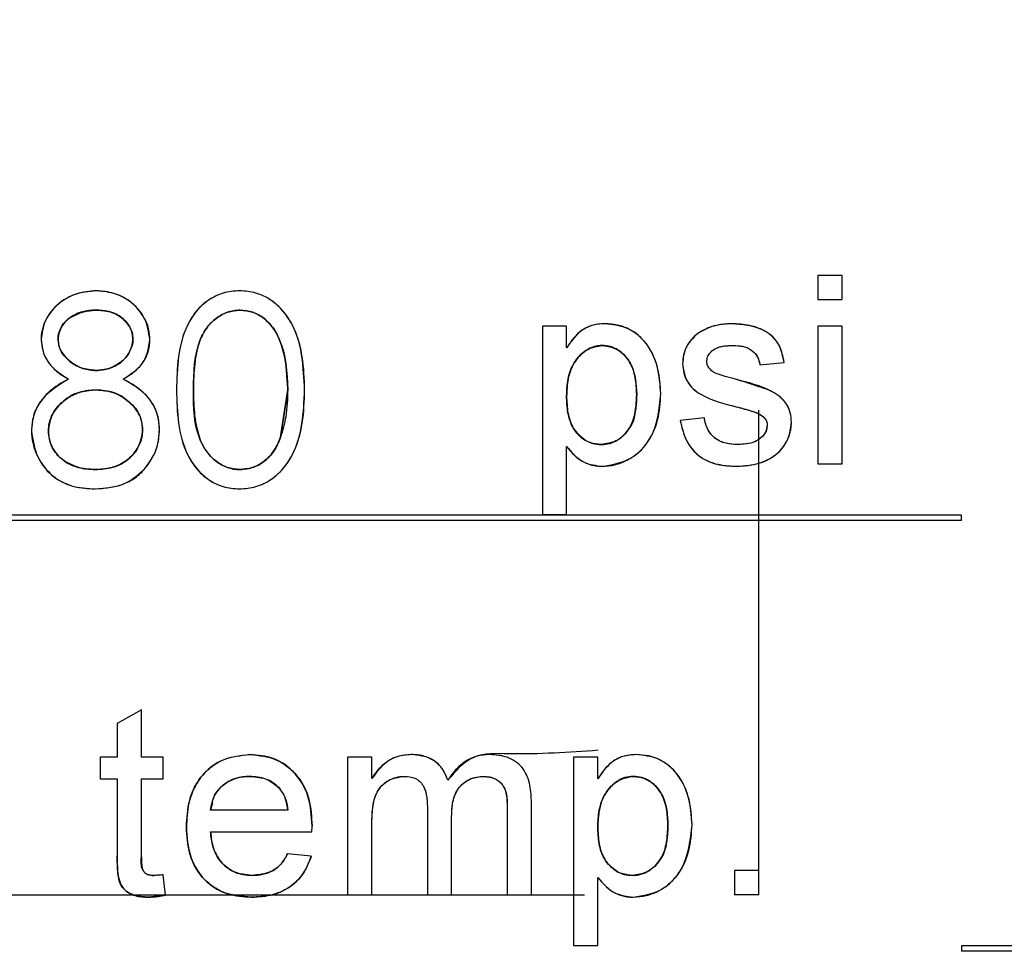
# Model space of a CAD drawing. Extents: x 408 to 983, y 24 to 462.
# Drawn here: x 506 to 507, y 120 to 121 of the extents above; entities that cross this region are included whole.
import ezdxf

# ---------------------------------------------------------------- set-up
doc = ezdxf.new("R2010")
doc.units = 0
doc.header["$LTSCALE"] = 0.4
doc.header["$MEASUREMENT"] = 0
doc.header["$PDSIZE"] = -1
doc.layers.get('0').update_dxf_attribs({"linetype": 'CONTINUOUS'})
doc.layers.get('Defpoints').update_dxf_attribs({"linetype": 'CONTINUOUS'})
doc.styles.add('SIM1', font='ROMANS')
doc.styles.add('SLDTEXTSTYLE1', font='TXT', dxfattribs={"width": 0.75})
doc.dimstyles.new('SLDDIMSTYLE0', dxfattribs={"dimtxt": 0.125, "dimasz": 0.13, "dimexe": 0, "dimexo": 0.0625, "dimgap": 0.03125, "dimtad": 0, "dimtih": 1, "dimtoh": 1, "dimlfac": 16, "dimrnd": 1e-09, "dimzin": 12, "dimdsep": 46, "dimlunit": 5, "dimtxsty": 'SLDTEXTSTYLE1', "dimsah": 1, "dimcen": 0.09, "dimadec": 0, "dimazin": 0, "dimtfac": 1, "dimtofl": 0, "dimtmove": 0, "dimatfit": 3, "dimfxl": 1, "dimfrac": 2, "dimtolj": 1, "dimtzin": 12, "dimarcsym": 0})

# ---------------------------------------------------------------- blocks, each defined once
blk = doc.blocks.new('*D8')
at = {"color": 0, "linetype": 'Continuous', "lineweight": -2, "transparency": 16777216}
for p, q in [((513.29824, 122.83), (513.29824, 182.47932)), ((519.29824, 122.83), (519.29824, 182.47932)), ((507.29824, 178.47932), (501.29824, 178.47932)), ((525.29824, 178.47932), (531.29824, 178.47932))]:
    blk.add_line(p, q, dxfattribs=at)
at = {"color": 0, "linetype": 'Continuous', "transparency": 16777216}
for points in [[(507.29824, 179.47932), (507.29824, 177.47932), (513.29824, 178.47932)], [(525.29824, 179.47932), (525.29824, 177.47932), (519.29824, 178.47932)]]:
    blk.add_solid(points, dxfattribs=at)
at = {"layer": 'Defpoints', "color": 0, "linetype": 'Continuous', "transparency": 16777216}
for p in [(513.29824, 178.47932), (513.29824, 120.83), (519.29824, 120.83)]:
    blk.add_point(p, dxfattribs=at)
at = {"color": 0, "linetype": 'Continuous', "transparency": 16777216, "insert": (488.66431, 178.47932), "char_height": 4.4, "attachment_point": 5, "style": 'SIM1'}
blk.add_mtext('\\A1;6 [152]', dxfattribs=at)

msp = doc.modelspace()

# ---------------------------------------------------------------- linework, layer by layer
at = {"color": 7, "linetype": 'Continuous'}
for p, q in [((506.77593, 120.92842), (506.77593, 120.91076)), ((506.7936, 120.92842), (506.77593, 120.92842)), ((506.7936, 120.91076), (506.7936, 120.92842)), ((506.77593, 120.91076), (506.7936, 120.91076)), ((506.22968, 120.89774), (506.23826, 120.90181)), ((506.57453, 120.89132), (506.57453, 120.75353)), ((506.5922, 120.89132), (506.57453, 120.89132)), ((506.5922, 120.87534), (506.5922, 120.89132)), ((506.77593, 120.89132), (506.77593, 120.79063)), ((506.7936, 120.89132), (506.77593, 120.89132)), ((506.7936, 120.79063), (506.7936, 120.89132)), ((506.61823, 120.87719), (506.62428, 120.87637)), ((506.73353, 120.86306), (506.7512, 120.86483)), ((506.38838, 120.84475), (506.38317, 120.81011)), ((506.38317, 120.81011), (506.38838, 120.84475)), ((506.73267, 120.47567), (506.73267, 120.83)), ((506.6929, 120.82419), (506.67523, 120.82243)), ((506.61751, 120.80476), (506.61171, 120.80552)), ((506.5922, 120.75353), (506.5922, 120.80327)), ((506.77593, 120.79063), (506.7936, 120.79063)), ((506.88092, 120.75323), (506.09351, 120.75323)), ((506.57453, 120.75353), (506.5922, 120.75353)), ((506.88092, 120.74929), (506.88092, 120.75323)), ((506.88092, 120.74929), (506.09351, 120.74929)), ((506.28148, 120.61092), (506.26382, 120.60088)), ((506.28148, 120.57636), (506.28148, 120.61092)), ((506.26382, 120.60088), (506.26382, 120.57636)), ((506.25145, 120.57636), (506.25145, 120.56046)), ((506.26382, 120.57636), (506.25145, 120.57636)), ((506.29738, 120.57636), (506.28148, 120.57636)), ((506.29738, 120.56046), (506.29738, 120.57636)), ((506.44988, 120.57636), (506.43221, 120.57636)), ((506.43221, 120.57636), (506.43221, 120.47567)), ((506.44988, 120.56066), (506.44988, 120.57636)), ((506.61502, 120.57636), (506.59735, 120.57636)), ((506.59735, 120.57636), (506.59735, 120.43857)), ((506.61502, 120.56038), (506.61502, 120.57636)), ((506.25145, 120.56046), (506.26382, 120.56046)), ((506.26382, 120.56046), (506.26382, 120.50396)), ((506.28148, 120.56046), (506.29738, 120.56046)), ((506.28148, 120.50333), (506.28148, 120.56046)), ((506.64104, 120.56223), (506.64709, 120.56141)), ((506.33344, 120.54298), (506.33201, 120.5375)), ((506.38854, 120.5375), (506.33201, 120.5375)), ((506.49051, 120.5399), (506.49051, 120.47567)), ((506.54881, 120.53794), (506.54881, 120.47567)), ((506.56648, 120.47567), (506.56648, 120.54446)), ((506.50818, 120.47567), (506.50818, 120.53311)), ((506.44988, 120.47567), (506.44988, 120.52695)), ((506.33201, 120.5216), (506.40612, 120.5216)), ((506.40565, 120.50393), (506.38834, 120.5057)), ((506.29915, 120.47542), (506.29738, 120.49024)), ((506.61502, 120.43857), (506.61502, 120.48831)), ((506.64033, 120.4898), (506.63453, 120.49056)), ((506.73267, 120.49333), (506.71501, 120.49333)), ((506.71501, 120.49333), (506.71501, 120.47567)), ((506.14863, 120.47567), (506.43221, 120.47567)), ((506.29915, 120.47542), (506.2867, 120.4739)), ((506.43221, 120.47567), (506.44988, 120.47567)), ((506.44988, 120.47567), (506.49051, 120.47567)), ((506.49051, 120.47567), (506.50818, 120.47567)), ((506.50818, 120.47567), (506.54881, 120.47567)), ((506.54881, 120.47567), (506.56648, 120.47567)), ((506.56648, 120.47567), (506.60532, 120.47567)), ((506.73267, 120.47567), (506.71501, 120.47567)), ((506.59735, 120.43857), (506.61502, 120.43857)), ((506.88092, 120.43827), (506.88092, 120.43433)), ((507.47147, 120.43827), (506.88092, 120.43827)), ((507.47147, 120.43433), (506.88092, 120.43433))]:
    msp.add_line(p, q, dxfattribs=at)
for points, knots in [([(506.24857, 120.91718), (506.24301, 120.91662), (506.2319, 120.9155), (506.21862, 120.9067), (506.21003, 120.89487), (506.2088, 120.88617), (506.20819, 120.88182)], [0, 0, 0, 0, 0.2801636, 0.5599934, 0.7802508, 1, 1, 1, 1]), ([(506.24857, 120.91718), (506.24362, 120.91674), (506.23371, 120.91585), (506.22263, 120.90955), (506.21564, 120.90251), (506.21161, 120.89622), (506.20927, 120.89042), (506.20834, 120.88554), (506.20824, 120.88306), (506.20819, 120.88182)], [0, 0, 0, 0, 0.24965, 0.499071, 0.623578, 0.749485, 0.874688, 0.937318, 1, 1, 1, 1]), ([(506.28769, 120.88144), (506.28682, 120.88691), (506.2851, 120.89787), (506.27423, 120.90953), (506.26153, 120.91608), (506.25289, 120.91681), (506.24857, 120.91718)], [0, 0, 0, 0, 0.279024, 0.558719, 0.779333, 1, 1, 1, 1]), ([(506.28769, 120.88144), (506.28752, 120.88387), (506.2872, 120.88877), (506.28377, 120.89803), (506.27623, 120.90797), (506.26326, 120.91574), (506.25347, 120.9167), (506.24857, 120.91718)], [0, 0, 0, 0, 0.124508, 0.250654, 0.500342, 0.750101, 1, 1, 1, 1]), ([(506.35319, 120.91718), (506.34916, 120.91686), (506.3411, 120.9162), (506.33025, 120.91073), (506.32123, 120.90257), (506.31265, 120.88879), (506.30766, 120.8688), (506.3073, 120.85274), (506.30712, 120.8447)], [0, 0, 0, 0, 0.124886, 0.249784, 0.370233, 0.499858, 0.749484, 1, 1, 1, 1]), ([(506.35319, 120.91718), (506.34916, 120.91685), (506.34111, 120.9162), (506.33011, 120.91066), (506.32116, 120.90244), (506.30832, 120.88174), (506.30765, 120.86115), (506.30712, 120.8447)], [0, 0, 0, 0, 0.125258, 0.250528, 0.375813, 0.501291, 1, 1, 1, 1]), ([(506.40075, 120.8447), (506.40053, 120.85281), (506.4001, 120.869), (506.39431, 120.88889), (506.38549, 120.90262), (506.37638, 120.9108), (506.36536, 120.91622), (506.35725, 120.91686), (506.35319, 120.91718)], [0, 0, 0, 0, 0.250473, 0.500097, 0.628739, 0.750201, 0.875097, 1, 1, 1, 1]), ([(506.40075, 120.8447), (506.39996, 120.86123), (506.39877, 120.88603), (506.38014, 120.90902), (506.36536, 120.91621), (506.35725, 120.91686), (506.35319, 120.91718)], [0, 0, 0, 0, 0.499417, 0.748821, 0.874407, 1, 1, 1, 1]), ([(506.22056, 120.88163), (506.22124, 120.8852), (506.2226, 120.89236), (506.233, 120.90121), (506.24224, 120.90235), (506.24788, 120.90305)], [0, 0, 0, 0, 0.279011, 0.560239, 1, 1, 1, 1]), ([(506.24788, 120.90305), (506.24466, 120.90286), (506.23822, 120.90248), (506.23073, 120.89883), (506.22576, 120.89464), (506.22284, 120.89078), (506.22092, 120.8864), (506.22068, 120.88325), (506.22056, 120.88163)], [0, 0, 0, 0, 0.249986, 0.499461, 0.632711, 0.754791, 0.874278, 1, 1, 1, 1]), ([(506.24788, 120.90305), (506.25151, 120.90287), (506.25873, 120.90252), (506.26778, 120.89763), (506.27398, 120.89037), (506.27487, 120.88472), (506.27532, 120.88191)], [0, 0, 0, 0, 0.2810196, 0.560349, 0.7807303, 1, 1, 1, 1]), ([(506.24788, 120.90305), (506.2511, 120.9029), (506.25751, 120.90259), (506.26514, 120.89935), (506.26988, 120.89498), (506.27283, 120.89116), (506.27492, 120.88673), (506.27519, 120.88351), (506.27532, 120.88191)], [0, 0, 0, 0, 0.25026, 0.499496, 0.624748, 0.749956, 0.875002, 1, 1, 1, 1]), ([(506.27532, 120.88191), (506.27519, 120.88352), (506.27492, 120.88674), (506.27212, 120.8926), (506.26661, 120.89868), (506.25752, 120.90259), (506.2511, 120.9029), (506.24788, 120.90305)], [0, 0, 0, 0, 0.125136, 0.25032, 0.499951, 0.749463, 1, 1, 1, 1]), ([(506.31948, 120.84475), (506.31969, 120.85761), (506.31994, 120.8737), (506.32906, 120.89048), (506.33574, 120.89726), (506.34412, 120.9021), (506.35044, 120.90274), (506.3536, 120.90305)], [0, 0, 0, 0, 0.499139, 0.624466, 0.749585, 0.874857, 1, 1, 1, 1]), ([(506.3536, 120.90305), (506.35044, 120.90274), (506.34412, 120.90211), (506.33589, 120.89733), (506.32913, 120.89063), (506.323, 120.87946), (506.31986, 120.86363), (506.31961, 120.85105), (506.31948, 120.84475)], [0, 0, 0, 0, 0.12487, 0.24987, 0.368449, 0.499839, 0.749513, 1, 1, 1, 1]), ([(506.33602, 120.89694), (506.33868, 120.89871), (506.34221, 120.90107), (506.3463, 120.902), (506.34731, 120.90223)], [0, 0, 0, 0, 0.752747, 1, 1, 1, 1]), ([(506.3536, 120.90305), (506.35671, 120.90273), (506.36304, 120.90209), (506.37134, 120.89723), (506.37802, 120.89039), (506.38699, 120.87357), (506.38777, 120.85753), (506.38838, 120.84475)], [0, 0, 0, 0, 0.12343, 0.250761, 0.373217, 0.500976, 1, 1, 1, 1]), ([(506.3536, 120.90305), (506.35676, 120.90272), (506.36306, 120.90205), (506.37421, 120.89565), (506.38711, 120.87671), (506.38787, 120.85755), (506.38838, 120.84475)], [0, 0, 0, 0, 0.1254238, 0.2509849, 0.4999215, 1, 1, 1, 1]), ([(506.38838, 120.84475), (506.38777, 120.85753), (506.387, 120.87356), (506.37803, 120.89037), (506.37138, 120.89721), (506.36305, 120.90208), (506.35673, 120.90273), (506.3536, 120.90305)], [0, 0, 0, 0, 0.499022, 0.625858, 0.749243, 0.875919, 1, 1, 1, 1]), ([(506.22056, 120.88163), (506.22066, 120.88322), (506.22088, 120.88645), (506.22233, 120.88934), (506.22307, 120.89082)], [0, 0, 0, 0, 0.491136, 1, 1, 1, 1]), ([(506.62019, 120.89309), (506.61727, 120.89292), (506.61143, 120.89258), (506.60339, 120.88871), (506.59694, 120.88269), (506.59378, 120.87779), (506.5922, 120.87534)], [0, 0, 0, 0, 0.2499453, 0.4996059, 0.7496228, 1, 1, 1, 1]), ([(506.62019, 120.89309), (506.61692, 120.89287), (506.61039, 120.89243), (506.59987, 120.88658), (506.59511, 120.87961), (506.5922, 120.87534)], [0, 0, 0, 0, 0.280357, 0.560195, 1, 1, 1, 1]), ([(506.6611, 120.84172), (506.66061, 120.8486), (506.65963, 120.86234), (506.65098, 120.88004), (506.63647, 120.89134), (506.62562, 120.89251), (506.62019, 120.89309)], [0, 0, 0, 0, 0.280932, 0.560607, 0.78021, 1, 1, 1, 1]), ([(506.6611, 120.84172), (506.6607, 120.84786), (506.6599, 120.86012), (506.6539, 120.87469), (506.6458, 120.88402), (506.63815, 120.88928), (506.62942, 120.89259), (506.62327, 120.89292), (506.62019, 120.89309)], [0, 0, 0, 0, 0.2501709, 0.4996864, 0.6247753, 0.7498238, 0.8748571, 1, 1, 1, 1]), ([(506.71272, 120.89309), (506.70781, 120.89277), (506.69904, 120.8922), (506.69142, 120.88791), (506.68807, 120.88603)], [0, 0, 0, 0, 0.560257, 1, 1, 1, 1]), ([(506.71272, 120.89309), (506.70835, 120.89284), (506.69961, 120.89234), (506.69192, 120.88813), (506.68807, 120.88603)], [0, 0, 0, 0, 0.498609, 1, 1, 1, 1]), ([(506.7512, 120.86483), (506.75017, 120.86978), (506.74811, 120.87964), (506.73343, 120.89158), (506.72058, 120.89252), (506.71272, 120.89309)], [0, 0, 0, 0, 0.2809818, 0.5595441, 1, 1, 1, 1]), ([(506.7512, 120.86483), (506.75028, 120.8692), (506.74891, 120.87575), (506.74373, 120.8831), (506.73665, 120.88853), (506.72599, 120.89241), (506.71715, 120.89287), (506.71272, 120.89309)], [0, 0, 0, 0, 0.249791, 0.373353, 0.499892, 0.749665, 1, 1, 1, 1]), ([(506.68807, 120.88603), (506.68644, 120.88463), (506.68318, 120.88184), (506.67968, 120.87638), (506.67739, 120.87032), (506.67713, 120.86603), (506.677, 120.86389)], [0, 0, 0, 0, 0.249993, 0.499922, 0.749915, 1, 1, 1, 1]), ([(506.68807, 120.88603), (506.68456, 120.88257), (506.67829, 120.8764), (506.67739, 120.86772), (506.677, 120.86389)], [0, 0, 0, 0, 0.558924, 1, 1, 1, 1]), ([(506.20819, 120.88182), (506.20857, 120.87834), (506.20932, 120.87137), (506.21596, 120.86035), (506.22363, 120.85555), (506.22831, 120.85262)], [0, 0, 0, 0, 0.2801075, 0.5603883, 1, 1, 1, 1]), ([(506.20819, 120.88182), (506.20849, 120.87871), (506.20908, 120.87247), (506.21362, 120.86406), (506.21911, 120.85847), (506.2242, 120.85485), (506.22694, 120.85336), (506.22831, 120.85262)], [0, 0, 0, 0, 0.249656, 0.499421, 0.749429, 0.874659, 1, 1, 1, 1]), ([(506.24838, 120.85888), (506.24467, 120.85924), (506.23725, 120.85995), (506.2285, 120.86571), (506.22193, 120.87293), (506.22101, 120.87873), (506.22056, 120.88163)], [0, 0, 0, 0, 0.2802756, 0.5605078, 0.7808337, 1, 1, 1, 1]), ([(506.22056, 120.88163), (506.22069, 120.87998), (506.22096, 120.87668), (506.22387, 120.87066), (506.22966, 120.86467), (506.23847, 120.85972), (506.24508, 120.85916), (506.24838, 120.85888)], [0, 0, 0, 0, 0.125207, 0.250383, 0.50009, 0.75001, 1, 1, 1, 1]), ([(506.27532, 120.88191), (506.27462, 120.87828), (506.27323, 120.87103), (506.26559, 120.86363), (506.257, 120.85961), (506.25125, 120.85913), (506.24838, 120.85888)], [0, 0, 0, 0, 0.278683, 0.558351, 0.779153, 1, 1, 1, 1]), ([(506.24838, 120.85888), (506.25163, 120.85919), (506.25815, 120.85981), (506.26551, 120.86381), (506.27021, 120.86837), (506.2729, 120.87248), (506.27494, 120.877), (506.27519, 120.88027), (506.27532, 120.88191)], [0, 0, 0, 0, 0.249173, 0.499216, 0.624352, 0.74967, 0.87485, 1, 1, 1, 1]), ([(506.26812, 120.85262), (506.27415, 120.85651), (506.28492, 120.86345), (506.28684, 120.87595), (506.28769, 120.88144)], [0, 0, 0, 0, 0.560326, 1, 1, 1, 1]), ([(506.26812, 120.85262), (506.27076, 120.85418), (506.27604, 120.8573), (506.28259, 120.86392), (506.28613, 120.87084), (506.28751, 120.87684), (506.28763, 120.8799), (506.28769, 120.88144)], [0, 0, 0, 0, 0.2501566, 0.5000673, 0.7496004, 0.874787, 1, 1, 1, 1]), ([(506.27532, 120.88191), (506.2752, 120.88026), (506.27498, 120.87707), (506.27357, 120.87419), (506.27289, 120.87279)], [0, 0, 0, 0, 0.513424, 1, 1, 1, 1]), ([(506.61823, 120.87719), (506.61613, 120.87702), (506.61191, 120.87668), (506.60621, 120.87371), (506.60144, 120.86956), (506.59626, 120.8629), (506.59272, 120.85274), (506.59238, 120.84435), (506.5922, 120.84015)], [0, 0, 0, 0, 0.124913, 0.249937, 0.375059, 0.500179, 0.749701, 1, 1, 1, 1]), ([(506.5922, 120.84015), (506.5924, 120.84487), (506.5928, 120.8543), (506.59816, 120.86653), (506.60716, 120.87534), (506.61455, 120.87658), (506.61823, 120.87719)], [0, 0, 0, 0, 0.281234, 0.561023, 0.781165, 1, 1, 1, 1]), ([(506.61823, 120.87719), (506.62128, 120.87683), (506.6274, 120.8761), (506.63482, 120.87028), (506.64245, 120.85924), (506.64303, 120.8488), (506.64343, 120.84147)], [0, 0, 0, 0, 0.186523, 0.3734034, 0.5604957, 1, 1, 1, 1]), ([(506.64343, 120.84147), (506.64328, 120.84555), (506.64297, 120.85369), (506.63964, 120.86358), (506.6347, 120.87013), (506.62995, 120.87402), (506.62436, 120.87675), (506.62028, 120.87704), (506.61823, 120.87719)], [0, 0, 0, 0, 0.250318, 0.499704, 0.62589, 0.750063, 0.874974, 1, 1, 1, 1]), ([(506.62611, 120.87552), (506.62737, 120.87501), (506.63053, 120.87373), (506.63419, 120.87059), (506.63614, 120.86788), (506.6369, 120.86682)], [0, 0, 0, 0, 0.289122, 0.722093, 1, 1, 1, 1]), ([(506.69467, 120.86568), (506.69476, 120.86673), (506.69495, 120.86884), (506.69723, 120.87245), (506.70331, 120.87695), (506.70973, 120.87709), (506.71401, 120.87719)], [0, 0, 0, 0, 0.125433, 0.250933, 0.50022, 1, 1, 1, 1]), ([(506.69467, 120.86568), (506.69476, 120.86673), (506.69495, 120.86884), (506.69668, 120.87155), (506.69892, 120.87376), (506.7023, 120.87573), (506.70745, 120.87695), (506.71162, 120.8771), (506.71401, 120.87719)], [0, 0, 0, 0, 0.124921, 0.249908, 0.3743, 0.500004, 0.713646, 1, 1, 1, 1]), ([(506.71401, 120.87719), (506.71651, 120.87708), (506.72148, 120.87686), (506.72794, 120.87385), (506.7322, 120.86881), (506.73309, 120.86498), (506.73353, 120.86306)], [0, 0, 0, 0, 0.280672, 0.559877, 0.779746, 1, 1, 1, 1]), ([(506.71401, 120.87719), (506.71623, 120.8771), (506.72067, 120.87692), (506.72599, 120.87489), (506.72943, 120.87205), (506.73148, 120.8694), (506.73288, 120.86633), (506.73331, 120.86415), (506.73353, 120.86306)], [0, 0, 0, 0, 0.250021, 0.499361, 0.624058, 0.749658, 0.874858, 1, 1, 1, 1]), ([(506.24838, 120.85888), (506.24509, 120.85917), (506.23851, 120.85975), (506.22951, 120.86456), (506.22536, 120.8697), (506.22329, 120.87226)], [0, 0, 0, 0, 0.33349, 0.666888, 1, 1, 1, 1]), ([(506.5922, 120.84015), (506.59238, 120.84435), (506.59273, 120.85273), (506.59625, 120.86293), (506.60146, 120.86952), (506.60566, 120.87343), (506.60893, 120.87484), (506.61027, 120.87542)], [0, 0, 0, 0, 0.299252, 0.597574, 0.747165, 0.896757, 1, 1, 1, 1]), ([(506.26658, 120.86506), (506.26381, 120.86328), (506.25826, 120.85971), (506.25167, 120.85916), (506.24838, 120.85888)], [0, 0, 0, 0, 0.499482, 1, 1, 1, 1]), ([(506.677, 120.86389), (506.67766, 120.8593), (506.67866, 120.8524), (506.68461, 120.84522), (506.69603, 120.83752), (506.70723, 120.83467), (506.7162, 120.83239)], [0, 0, 0, 0, 0.248189, 0.373411, 0.498669, 1, 1, 1, 1]), ([(506.677, 120.86389), (506.67716, 120.86162), (506.67749, 120.85704), (506.68023, 120.85068), (506.68455, 120.84526), (506.69602, 120.83751), (506.70724, 120.83466), (506.7162, 120.83239)], [0, 0, 0, 0, 0.124154, 0.249774, 0.37279, 0.499756, 1, 1, 1, 1]), ([(506.69651, 120.86041), (506.69592, 120.86131), (506.69486, 120.86292), (506.69473, 120.86484), (506.69467, 120.86568)], [0, 0, 0, 0, 0.559883, 1, 1, 1, 1]), ([(506.70234, 120.85638), (506.7011, 120.85693), (506.6989, 120.8579), (506.69724, 120.85964), (506.69651, 120.86041)], [0, 0, 0, 0, 0.5606469, 1, 1, 1, 1]), ([(506.7157, 120.85252), (506.71319, 120.85319), (506.70872, 120.8544), (506.70429, 120.85578), (506.70234, 120.85638)], [0, 0, 0, 0, 0.560017, 1, 1, 1, 1]), ([(506.22831, 120.85262), (506.22471, 120.85063), (506.21752, 120.84664), (506.20841, 120.8382), (506.20218, 120.8272), (506.20148, 120.81897), (506.20112, 120.81486)], [0, 0, 0, 0, 0.250498, 0.500577, 0.750265, 1, 1, 1, 1]), ([(506.22831, 120.85262), (506.22031, 120.84773), (506.20913, 120.8409), (506.20194, 120.82569), (506.2014, 120.81847), (506.20112, 120.81486)], [0, 0, 0, 0, 0.558085, 0.779013, 1, 1, 1, 1]), ([(506.29475, 120.81599), (506.29432, 120.82048), (506.29344, 120.82945), (506.28425, 120.84324), (506.27424, 120.84906), (506.26812, 120.85262)], [0, 0, 0, 0, 0.279938, 0.559869, 1, 1, 1, 1]), ([(506.29475, 120.81599), (506.29441, 120.82), (506.29372, 120.82801), (506.28755, 120.83866), (506.27862, 120.8468), (506.27162, 120.85068), (506.26812, 120.85262)], [0, 0, 0, 0, 0.2497177, 0.4993687, 0.7494644, 1, 1, 1, 1]), ([(506.75649, 120.82088), (506.75636, 120.82323), (506.75608, 120.82794), (506.75318, 120.83451), (506.74842, 120.83981), (506.73632, 120.84722), (506.72487, 120.85016), (506.7157, 120.85252)], [0, 0, 0, 0, 0.124927, 0.249725, 0.374603, 0.499575, 1, 1, 1, 1]), ([(506.75649, 120.82088), (506.75636, 120.82323), (506.75608, 120.82794), (506.75319, 120.83445), (506.74849, 120.83979), (506.74155, 120.84414), (506.73035, 120.84792), (506.7214, 120.85073), (506.7157, 120.85252)], [0, 0, 0, 0, 0.124882, 0.249635, 0.371455, 0.499542, 0.681076, 1, 1, 1, 1]), ([(506.21349, 120.81444), (506.21429, 120.81925), (506.21588, 120.82889), (506.22607, 120.83853), (506.23729, 120.84402), (506.24488, 120.84451), (506.24868, 120.84475)], [0, 0, 0, 0, 0.278476, 0.558483, 0.779091, 1, 1, 1, 1]), ([(506.24868, 120.84475), (506.24437, 120.84443), (506.23575, 120.8438), (506.22429, 120.83721), (506.21714, 120.82896), (506.2139, 120.8209), (506.21363, 120.8166), (506.21349, 120.81444)], [0, 0, 0, 0, 0.250139, 0.499879, 0.749392, 0.874649, 1, 1, 1, 1]), ([(506.21349, 120.81444), (506.21363, 120.81659), (506.21391, 120.82089), (506.21713, 120.829), (506.22436, 120.83692), (506.23185, 120.84227), (506.23619, 120.84288), (506.23629, 120.8429)], [0, 0, 0, 0, 0.165838, 0.331549, 0.661651, 0.992053, 1, 1, 1, 1]), ([(506.24868, 120.84475), (506.2533, 120.84432), (506.26254, 120.84346), (506.2733, 120.83598), (506.28099, 120.82661), (506.28192, 120.81936), (506.28239, 120.81574)], [0, 0, 0, 0, 0.2801625, 0.5601114, 0.7803486, 1, 1, 1, 1]), ([(506.24868, 120.84475), (506.25281, 120.84442), (506.26108, 120.84377), (506.27165, 120.83723), (506.2779, 120.83125), (506.27943, 120.82739), (506.27946, 120.82732)], [0, 0, 0, 0, 0.331527, 0.66271, 0.993842, 1, 1, 1, 1]), ([(506.28239, 120.81574), (506.28225, 120.81779), (506.28197, 120.8219), (506.27878, 120.82956), (506.27186, 120.83731), (506.26102, 120.84374), (506.2528, 120.84442), (506.24868, 120.84475)], [0, 0, 0, 0, 0.125307, 0.25053, 0.500241, 0.749991, 1, 1, 1, 1]), ([(506.30712, 120.8447), (506.30763, 120.82828), (506.30839, 120.80367), (506.32649, 120.78052), (506.34113, 120.77331), (506.34917, 120.77265), (506.35319, 120.77232)], [0, 0, 0, 0, 0.499737, 0.748902, 0.874445, 1, 1, 1, 1]), ([(506.30712, 120.8447), (506.30731, 120.83664), (506.3077, 120.82056), (506.31275, 120.80068), (506.32128, 120.78696), (506.33018, 120.77877), (506.3411, 120.7733), (506.34916, 120.77265), (506.35319, 120.77232)], [0, 0, 0, 0, 0.251314, 0.5014, 0.627671, 0.749772, 0.874933, 1, 1, 1, 1]), ([(506.3536, 120.78646), (506.35045, 120.78679), (506.34414, 120.78747), (506.33297, 120.79377), (506.31974, 120.81259), (506.31959, 120.83187), (506.31948, 120.84475)], [0, 0, 0, 0, 0.125395, 0.250913, 0.499699, 1, 1, 1, 1]), ([(506.32476, 120.80762), (506.32302, 120.81366), (506.31953, 120.82579), (506.3195, 120.83841), (506.31948, 120.84475)], [0, 0, 0, 0, 0.497966, 1, 1, 1, 1]), ([(506.31948, 120.84475), (506.3196, 120.83845), (506.31983, 120.82588), (506.32296, 120.81016), (506.32907, 120.79902), (506.33577, 120.7922), (506.34276, 120.78841), (506.34887, 120.7867), (506.35202, 120.78654), (506.3536, 120.78646)], [0, 0, 0, 0, 0.250423, 0.500031, 0.626154, 0.749831, 0.874741, 0.937397, 1, 1, 1, 1]), ([(506.35319, 120.77232), (506.35724, 120.77265), (506.36535, 120.77329), (506.37629, 120.77871), (506.38545, 120.78682), (506.39432, 120.80049), (506.40011, 120.82042), (506.40054, 120.8366), (506.40075, 120.8447)], [0, 0, 0, 0, 0.124936, 0.249856, 0.369789, 0.499912, 0.749531, 1, 1, 1, 1]), ([(506.35319, 120.77232), (506.35724, 120.77265), (506.36535, 120.7733), (506.38009, 120.78052), (506.39883, 120.80336), (506.39998, 120.82816), (506.40075, 120.8447)], [0, 0, 0, 0, 0.12563, 0.251244, 0.500603, 1, 1, 1, 1]), ([(506.38838, 120.84475), (506.38822, 120.83815), (506.38794, 120.82637), (506.38462, 120.81508), (506.38317, 120.81011)], [0, 0, 0, 0, 0.560074, 1, 1, 1, 1]), ([(506.61751, 120.80476), (506.61446, 120.80509), (506.60835, 120.80575), (506.6008, 120.81138), (506.59309, 120.82238), (506.59257, 120.83282), (506.5922, 120.84015)], [0, 0, 0, 0, 0.186697, 0.373527, 0.560435, 1, 1, 1, 1]), ([(506.60576, 120.80804), (506.60415, 120.80922), (506.60089, 120.81159), (506.59587, 120.81805), (506.59266, 120.82796), (506.59236, 120.83608), (506.5922, 120.84015)], [0, 0, 0, 0, 0.163512, 0.330923, 0.664848, 1, 1, 1, 1]), ([(506.5922, 120.84015), (506.59236, 120.83608), (506.59267, 120.82797), (506.59585, 120.81801), (506.60097, 120.81161), (506.60571, 120.80772), (506.6114, 120.80521), (506.61547, 120.80491), (506.61751, 120.80476)], [0, 0, 0, 0, 0.250369, 0.499822, 0.624883, 0.750009, 0.874951, 1, 1, 1, 1]), ([(506.61751, 120.80476), (506.61962, 120.80491), (506.62383, 120.80521), (506.62964, 120.80794), (506.63453, 120.81195), (506.63974, 120.81862), (506.64295, 120.8289), (506.64327, 120.83728), (506.64343, 120.84147)], [0, 0, 0, 0, 0.124984, 0.249977, 0.3750388, 0.5001557, 0.7496823, 1, 1, 1, 1]), ([(506.64343, 120.84147), (506.64325, 120.83676), (506.6429, 120.82736), (506.63794, 120.8149), (506.62862, 120.80635), (506.62121, 120.80529), (506.61751, 120.80476)], [0, 0, 0, 0, 0.281271, 0.560862, 0.780804, 1, 1, 1, 1]), ([(506.61812, 120.78886), (506.62521, 120.79002), (506.63938, 120.79234), (506.658, 120.812), (506.65992, 120.83045), (506.6611, 120.84172)], [0, 0, 0, 0, 0.280033, 0.559919, 1, 1, 1, 1]), ([(506.61812, 120.78886), (506.6213, 120.78908), (506.62766, 120.78952), (506.63662, 120.79317), (506.64465, 120.79839), (506.65323, 120.80784), (506.65985, 120.8227), (506.66068, 120.83537), (506.6611, 120.84172)], [0, 0, 0, 0, 0.125153, 0.250359, 0.376898, 0.500538, 0.749956, 1, 1, 1, 1]), ([(506.64343, 120.84147), (506.64322, 120.83732), (506.64279, 120.82902), (506.64076, 120.82032), (506.63813, 120.81697), (506.63808, 120.81691)], [0, 0, 0, 0, 0.496269, 0.990969, 1, 1, 1, 1]), ([(506.7162, 120.83239), (506.71935, 120.83159), (506.72497, 120.83017), (506.7304, 120.82813), (506.73278, 120.82723)], [0, 0, 0, 0, 0.560187, 1, 1, 1, 1]), ([(506.7162, 120.83239), (506.71799, 120.83192), (506.7208, 120.83118), (506.72455, 120.83013), (506.72677, 120.82945), (506.72816, 120.82901), (506.72997, 120.82843), (506.73145, 120.8278), (506.73278, 120.82723)], [0, 0, 0, 0, 0.32051, 0.499972, 0.671527, 0.722443, 0.750095, 1, 1, 1, 1]), ([(506.73278, 120.82723), (506.73434, 120.82631), (506.73667, 120.82494), (506.73857, 120.82178), (506.73874, 120.81999), (506.73883, 120.81909)], [0, 0, 0, 0, 0.499471, 0.74662, 1, 1, 1, 1]), ([(506.73278, 120.82723), (506.73453, 120.82618), (506.73696, 120.82471), (506.73864, 120.82145), (506.73877, 120.81987), (506.73883, 120.81909)], [0, 0, 0, 0, 0.558332, 0.779419, 1, 1, 1, 1]), ([(506.67523, 120.82243), (506.67635, 120.81755), (506.67805, 120.81018), (506.68338, 120.80169), (506.68857, 120.79643), (506.69498, 120.79264), (506.70446, 120.78944), (506.71206, 120.78909), (506.71705, 120.78886)], [0, 0, 0, 0, 0.2496717, 0.3780216, 0.4997981, 0.6185613, 0.7499912, 1, 1, 1, 1]), ([(506.67523, 120.82243), (506.67651, 120.81697), (506.67907, 120.8061), (506.69017, 120.79414), (506.70394, 120.78942), (506.71268, 120.78905), (506.71705, 120.78886)], [0, 0, 0, 0, 0.280289, 0.558759, 0.77906, 1, 1, 1, 1]), ([(506.71724, 120.80476), (506.714, 120.80493), (506.70754, 120.80526), (506.69928, 120.80967), (506.69445, 120.81671), (506.69342, 120.8217), (506.6929, 120.82419)], [0, 0, 0, 0, 0.28049, 0.559359, 0.779458, 1, 1, 1, 1]), ([(506.71724, 120.80476), (506.71436, 120.80489), (506.70859, 120.80516), (506.70184, 120.80816), (506.69763, 120.81214), (506.69528, 120.81582), (506.69366, 120.81993), (506.69315, 120.82277), (506.6929, 120.82419)], [0, 0, 0, 0, 0.25004, 0.499035, 0.619548, 0.749446, 0.874689, 1, 1, 1, 1]), ([(506.71705, 120.78886), (506.72236, 120.78924), (506.73296, 120.79), (506.74639, 120.79715), (506.75491, 120.80838), (506.75597, 120.81672), (506.75649, 120.82088)], [0, 0, 0, 0, 0.280681, 0.560343, 0.780256, 1, 1, 1, 1]), ([(506.71705, 120.78886), (506.72178, 120.78917), (506.73124, 120.78978), (506.74231, 120.79479), (506.74937, 120.80115), (506.75337, 120.80709), (506.75549, 120.81267), (506.75636, 120.81733), (506.75645, 120.8197), (506.75649, 120.82088)], [0, 0, 0, 0, 0.249992, 0.499364, 0.624066, 0.749602, 0.874731, 0.937332, 1, 1, 1, 1]), ([(506.73883, 120.81909), (506.73858, 120.81729), (506.73808, 120.81367), (506.73441, 120.80945), (506.72771, 120.80525), (506.72156, 120.80496), (506.71724, 120.80476)], [0, 0, 0, 0, 0.1863816, 0.3734343, 0.560342, 1, 1, 1, 1]), ([(506.73883, 120.81909), (506.73872, 120.81784), (506.73852, 120.81545), (506.73674, 120.81223), (506.73434, 120.80956), (506.73059, 120.80692), (506.72475, 120.80505), (506.71994, 120.80487), (506.71724, 120.80476)], [0, 0, 0, 0, 0.128733, 0.246851, 0.374176, 0.500267, 0.719797, 1, 1, 1, 1]), ([(506.20112, 120.81486), (506.20212, 120.8083), (506.20411, 120.79518), (506.21647, 120.78044), (506.23216, 120.77316), (506.24254, 120.7726), (506.24775, 120.77232)], [0, 0, 0, 0, 0.279178, 0.558901, 0.77905, 1, 1, 1, 1]), ([(506.20112, 120.81486), (506.2013, 120.81192), (506.20165, 120.80606), (506.20561, 120.7949), (506.21244, 120.78501), (506.22194, 120.77789), (506.23289, 120.77323), (506.24183, 120.77268), (506.24775, 120.77232)], [0, 0, 0, 0, 0.12477, 0.248701, 0.499743, 0.622277, 0.750095, 1, 1, 1, 1]), ([(506.24788, 120.78646), (506.24324, 120.78677), (506.23399, 120.78739), (506.22237, 120.7938), (506.21493, 120.80355), (506.21397, 120.81081), (506.21349, 120.81444)], [0, 0, 0, 0, 0.280706, 0.560279, 0.780226, 1, 1, 1, 1]), ([(506.21349, 120.81444), (506.21363, 120.81239), (506.21392, 120.80827), (506.21628, 120.80248), (506.21975, 120.79731), (506.22584, 120.79167), (506.2355, 120.78722), (506.24375, 120.78671), (506.24788, 120.78646)], [0, 0, 0, 0, 0.124371, 0.249627, 0.374061, 0.500637, 0.749961, 1, 1, 1, 1]), ([(506.28239, 120.81574), (506.28163, 120.81104), (506.28013, 120.8016), (506.27027, 120.79194), (506.25903, 120.78706), (506.2516, 120.78666), (506.24788, 120.78646)], [0, 0, 0, 0, 0.278643, 0.55842, 0.778957, 1, 1, 1, 1]), ([(506.24788, 120.78646), (506.2521, 120.78672), (506.25851, 120.78712), (506.26638, 120.79027), (506.27169, 120.79375), (506.2761, 120.79822), (506.27969, 120.80345), (506.28199, 120.80942), (506.28226, 120.81364), (506.28239, 120.81574)], [0, 0, 0, 0, 0.2496619, 0.3786236, 0.4998356, 0.6249402, 0.7499851, 0.8750147, 1, 1, 1, 1]), ([(506.28239, 120.81574), (506.28226, 120.81364), (506.28199, 120.80942), (506.27969, 120.80345), (506.2761, 120.79823), (506.27171, 120.79372), (506.26636, 120.7904), (506.26246, 120.78838), (506.26024, 120.7881), (506.26018, 120.78809)], [0, 0, 0, 0, 0.1657824, 0.3316235, 0.4974849, 0.6634255, 0.8236029, 0.9952673, 1, 1, 1, 1]), ([(506.28432, 120.78745), (506.28768, 120.79229), (506.29369, 120.80094), (506.29443, 120.81139), (506.29475, 120.81599)], [0, 0, 0, 0, 0.559289, 1, 1, 1, 1]), ([(506.28432, 120.78745), (506.28736, 120.79173), (506.29346, 120.80028), (506.29432, 120.81076), (506.29475, 120.81599)], [0, 0, 0, 0, 0.4999986, 1, 1, 1, 1]), ([(506.38317, 120.81011), (506.38188, 120.80696), (506.37933, 120.80068), (506.37254, 120.79299), (506.36373, 120.78757), (506.35699, 120.78683), (506.3536, 120.78646)], [0, 0, 0, 0, 0.251544, 0.501124, 0.74968, 1, 1, 1, 1]), ([(506.3536, 120.78646), (506.35699, 120.78683), (506.36372, 120.78756), (506.37253, 120.79298), (506.37932, 120.80066), (506.38188, 120.80695), (506.38317, 120.81011)], [0, 0, 0, 0, 0.250365, 0.49848, 0.747758, 1, 1, 1, 1]), ([(506.38317, 120.81011), (506.38171, 120.8066), (506.37881, 120.79959), (506.37125, 120.79195), (506.36252, 120.78731), (506.35657, 120.78674), (506.3536, 120.78646)], [0, 0, 0, 0, 0.280265, 0.559748, 0.77996, 1, 1, 1, 1]), ([(506.5922, 120.80327), (506.5961, 120.79877), (506.60307, 120.79073), (506.61352, 120.78943), (506.61812, 120.78886)], [0, 0, 0, 0, 0.559941, 1, 1, 1, 1]), ([(506.5922, 120.80327), (506.59561, 120.79934), (506.60074, 120.79344), (506.6092, 120.78997), (506.61426, 120.78898), (506.61683, 120.7889), (506.61812, 120.78886)], [0, 0, 0, 0, 0.498538, 0.748945, 0.874455, 1, 1, 1, 1]), ([(506.24788, 120.78646), (506.24371, 120.78665), (506.23537, 120.78704), (506.22811, 120.79117), (506.22449, 120.79323)], [0, 0, 0, 0, 0.500716, 1, 1, 1, 1]), ([(506.24775, 120.77232), (506.25461, 120.77284), (506.26491, 120.77363), (506.27557, 120.77935), (506.28087, 120.78366), (506.28317, 120.78619), (506.28432, 120.78745)], [0, 0, 0, 0, 0.498941, 0.749207, 0.874634, 1, 1, 1, 1]), ([(506.24775, 120.77232), (506.25558, 120.77289), (506.26957, 120.77391), (506.27981, 120.78331), (506.28432, 120.78745)], [0, 0, 0, 0, 0.560179, 1, 1, 1, 1]), ([(506.61522, 120.58128), (506.59388, 120.57976), (506.56421, 120.57764), (506.52285, 120.5798), (506.5112, 120.5662), (506.50542, 120.55944)], [0, 0, 0, 0, 0.562892, 0.782999, 1, 1, 1, 1]), ([(506.36088, 120.57813), (506.3534, 120.57729), (506.33846, 120.57561), (506.32246, 120.56063), (506.31522, 120.5427), (506.31463, 120.53101), (506.31434, 120.52516)], [0, 0, 0, 0, 0.279434, 0.558411, 0.778905, 1, 1, 1, 1]), ([(506.31434, 120.52516), (506.31471, 120.53182), (506.31526, 120.54188), (506.32001, 120.55438), (506.32551, 120.56279), (506.33269, 120.56964), (506.3442, 120.57656), (506.3542, 120.5775), (506.36088, 120.57813)], [0, 0, 0, 0, 0.250107, 0.378241, 0.500565, 0.626728, 0.750923, 1, 1, 1, 1]), ([(506.36088, 120.57813), (506.36741, 120.57751), (506.3772, 120.57658), (506.38839, 120.56969), (506.39536, 120.56297), (506.4007, 120.55473), (506.40529, 120.54249), (506.40584, 120.53263), (506.4062, 120.52613)], [0, 0, 0, 0, 0.249079, 0.37332, 0.499466, 0.621081, 0.749901, 1, 1, 1, 1]), ([(506.4062, 120.52613), (506.40577, 120.53343), (506.40491, 120.54799), (506.39413, 120.56601), (506.37808, 120.57667), (506.36661, 120.57764), (506.36088, 120.57813)], [0, 0, 0, 0, 0.280726, 0.559753, 0.77967, 1, 1, 1, 1]), ([(506.47865, 120.57813), (506.47535, 120.57787), (506.46875, 120.57736), (506.45801, 120.57175), (506.45296, 120.56486), (506.44988, 120.56066)], [0, 0, 0, 0, 0.280517, 0.560901, 1, 1, 1, 1]), ([(506.47865, 120.57813), (506.47569, 120.57793), (506.46979, 120.57754), (506.46164, 120.57372), (506.45599, 120.56894), (506.45219, 120.56443), (506.45065, 120.56192), (506.44988, 120.56066)], [0, 0, 0, 0, 0.249907, 0.499648, 0.749564, 0.874743, 1, 1, 1, 1]), ([(506.50542, 120.55944), (506.50417, 120.5625), (506.50167, 120.56861), (506.49242, 120.57668), (506.48386, 120.57758), (506.47865, 120.57813)], [0, 0, 0, 0, 0.280857, 0.561309, 1, 1, 1, 1]), ([(506.50542, 120.55944), (506.50434, 120.56219), (506.50217, 120.56768), (506.49568, 120.574), (506.48885, 120.57698), (506.48305, 120.578), (506.48012, 120.57809), (506.47865, 120.57813)], [0, 0, 0, 0, 0.249939, 0.4996546, 0.7493503, 0.8746279, 1, 1, 1, 1]), ([(506.53595, 120.57813), (506.53282, 120.5779), (506.52656, 120.57745), (506.51791, 120.57335), (506.51202, 120.56815), (506.50799, 120.56337), (506.50628, 120.56075), (506.50542, 120.55944)], [0, 0, 0, 0, 0.2498808, 0.4996239, 0.7495847, 0.8747818, 1, 1, 1, 1]), ([(506.54554, 120.57709), (506.54543, 120.57712), (506.54523, 120.57716), (506.54469, 120.57728), (506.54394, 120.57743), (506.54118, 120.57791), (506.53839, 120.57803), (506.53595, 120.57813)], [0, 0, 0, 0, 0.106544, 0.19449, 0.272424, 0.361706, 1, 1, 1, 1]), ([(506.56648, 120.54446), (506.56629, 120.54881), (506.566, 120.55544), (506.56307, 120.56367), (506.55959, 120.56916), (506.55476, 120.57345), (506.54691, 120.57738), (506.54031, 120.57783), (506.53595, 120.57813)], [0, 0, 0, 0, 0.250119, 0.381142, 0.500321, 0.622239, 0.75041, 1, 1, 1, 1]), ([(506.643, 120.57813), (506.64008, 120.57796), (506.63425, 120.57762), (506.6262, 120.57375), (506.61976, 120.56773), (506.6166, 120.56283), (506.61502, 120.56038)], [0, 0, 0, 0, 0.249959, 0.499633, 0.749664, 1, 1, 1, 1]), ([(506.643, 120.57813), (506.63973, 120.57791), (506.6332, 120.57746), (506.62269, 120.57162), (506.61793, 120.56465), (506.61502, 120.56038)], [0, 0, 0, 0, 0.280311, 0.560171, 1, 1, 1, 1]), ([(506.68391, 120.52676), (506.68342, 120.53365), (506.68245, 120.54738), (506.6738, 120.56508), (506.65928, 120.57639), (506.64843, 120.57755), (506.643, 120.57813)], [0, 0, 0, 0, 0.280906, 0.560586, 0.780212, 1, 1, 1, 1]), ([(506.68391, 120.52676), (506.68351, 120.5329), (506.68271, 120.54516), (506.67671, 120.55972), (506.66861, 120.56906), (506.66097, 120.57432), (506.65223, 120.57762), (506.64608, 120.57796), (506.643, 120.57813)], [0, 0, 0, 0, 0.250145, 0.499667, 0.624759, 0.749829, 0.874854, 1, 1, 1, 1]), ([(506.33201, 120.5375), (506.33272, 120.54141), (506.33415, 120.54924), (506.34226, 120.55731), (506.35151, 120.56164), (506.3577, 120.56204), (506.36079, 120.56223)], [0, 0, 0, 0, 0.279564, 0.558853, 0.779247, 1, 1, 1, 1]), ([(506.36079, 120.56223), (506.35728, 120.56197), (506.35026, 120.56146), (506.34232, 120.55708), (506.33735, 120.55214), (506.33344, 120.54622), (506.33258, 120.54099), (506.33201, 120.5375)], [0, 0, 0, 0, 0.250063, 0.499684, 0.626378, 0.750348, 1, 1, 1, 1]), ([(506.36079, 120.56223), (506.36527, 120.56186), (506.37328, 120.56119), (506.37937, 120.55605), (506.38205, 120.55378)], [0, 0, 0, 0, 0.559677, 1, 1, 1, 1]), ([(506.38205, 120.55378), (506.3806, 120.55511), (506.37771, 120.55776), (506.37064, 120.56141), (506.36473, 120.5619), (506.36079, 120.56223)], [0, 0, 0, 0, 0.25044, 0.50092, 1, 1, 1, 1]), ([(506.38205, 120.55378), (506.3806, 120.5551), (506.3777, 120.55773), (506.37234, 120.56067), (506.36831, 120.56109), (506.36625, 120.5613)], [0, 0, 0, 0, 0.327728, 0.655508, 1, 1, 1, 1]), ([(506.44988, 120.52695), (506.44997, 120.531), (506.45015, 120.53901), (506.45241, 120.54906), (506.45705, 120.55571), (506.46189, 120.55943), (506.46659, 120.56133), (506.47054, 120.56214), (506.47256, 120.5622), (506.47356, 120.56223)], [0, 0, 0, 0, 0.252333, 0.499776, 0.625354, 0.74964, 0.87472, 0.937357, 1, 1, 1, 1]), ([(506.44988, 120.52695), (506.45, 120.53525), (506.45014, 120.54564), (506.45701, 120.55572), (506.46347, 120.56075), (506.46954, 120.56164), (506.47356, 120.56223)], [0, 0, 0, 0, 0.499437, 0.625154, 0.750781, 1, 1, 1, 1]), ([(506.47356, 120.56223), (506.47627, 120.56203), (506.48034, 120.56172), (506.48496, 120.55879), (506.48989, 120.55232), (506.49024, 120.54542), (506.49051, 120.5399)], [0, 0, 0, 0, 0.250365, 0.375898, 0.501462, 1, 1, 1, 1]), ([(506.47356, 120.56223), (506.47627, 120.56203), (506.4803, 120.56173), (506.48492, 120.5588), (506.48803, 120.5548), (506.49017, 120.54828), (506.49039, 120.54293), (506.49051, 120.5399)], [0, 0, 0, 0, 0.24938, 0.370789, 0.499416, 0.717047, 1, 1, 1, 1]), ([(506.50818, 120.53311), (506.50834, 120.53708), (506.50865, 120.54499), (506.51362, 120.55532), (506.52235, 120.56132), (506.52858, 120.56193), (506.5317, 120.56223)], [0, 0, 0, 0, 0.281193, 0.559948, 0.779868, 1, 1, 1, 1]), ([(506.50818, 120.53311), (506.50832, 120.53666), (506.50854, 120.5421), (506.51058, 120.54891), (506.5131, 120.55361), (506.51675, 120.55734), (506.52125, 120.5602), (506.52636, 120.56195), (506.52992, 120.56214), (506.5317, 120.56223)], [0, 0, 0, 0, 0.249961, 0.383249, 0.500118, 0.623155, 0.74825, 0.874518, 1, 1, 1, 1]), ([(506.5317, 120.56223), (506.53457, 120.56191), (506.53888, 120.56144), (506.54363, 120.55813), (506.54908, 120.55139), (506.54893, 120.54392), (506.54881, 120.53794)], [0, 0, 0, 0, 0.249717, 0.37544, 0.500974, 1, 1, 1, 1]), ([(506.5317, 120.56223), (506.53317, 120.56216), (506.53601, 120.56202), (506.5401, 120.56052), (506.54364, 120.55814), (506.5463, 120.5549), (506.54779, 120.55089), (506.54873, 120.54525), (506.54878, 120.5408), (506.54881, 120.53794)], [0, 0, 0, 0, 0.128524, 0.248635, 0.377294, 0.499707, 0.609509, 0.74973, 1, 1, 1, 1]), ([(506.61502, 120.52519), (506.61521, 120.52991), (506.61561, 120.53934), (506.62098, 120.55156), (506.62997, 120.56038), (506.63736, 120.56161), (506.64104, 120.56223)], [0, 0, 0, 0, 0.281284, 0.561053, 0.781162, 1, 1, 1, 1]), ([(506.64104, 120.56223), (506.63894, 120.56206), (506.63473, 120.56172), (506.62902, 120.55875), (506.62426, 120.5546), (506.61907, 120.54794), (506.61554, 120.53777), (506.61519, 120.52939), (506.61502, 120.52519)], [0, 0, 0, 0, 0.124912, 0.249914, 0.374999, 0.500184, 0.749703, 1, 1, 1, 1]), ([(506.61502, 120.52519), (506.61519, 120.52938), (506.61554, 120.53777), (506.61906, 120.54797), (506.62428, 120.55456), (506.62847, 120.55847), (506.63175, 120.55988), (506.63308, 120.56046)], [0, 0, 0, 0, 0.299248, 0.597567, 0.747234, 0.896783, 1, 1, 1, 1]), ([(506.66625, 120.52651), (506.66609, 120.53059), (506.66578, 120.53873), (506.66246, 120.54862), (506.65751, 120.55517), (506.65276, 120.55906), (506.64718, 120.56179), (506.64309, 120.56208), (506.64104, 120.56223)], [0, 0, 0, 0, 0.250275, 0.499695, 0.625845, 0.750058, 0.874971, 1, 1, 1, 1]), ([(506.64104, 120.56223), (506.6441, 120.56187), (506.65021, 120.56114), (506.65764, 120.55532), (506.66526, 120.54427), (506.66584, 120.53384), (506.66625, 120.52651)], [0, 0, 0, 0, 0.186532, 0.373421, 0.560522, 1, 1, 1, 1]), ([(506.64892, 120.56056), (506.65019, 120.56005), (506.65336, 120.55878), (506.65747, 120.55508), (506.6625, 120.54865), (506.66577, 120.53871), (506.66609, 120.53058), (506.66625, 120.52651)], [0, 0, 0, 0, 0.100228, 0.250323, 0.400443, 0.699709, 1, 1, 1, 1]), ([(506.38205, 120.55378), (506.38398, 120.55103), (506.38745, 120.54609), (506.3882, 120.54013), (506.38854, 120.5375)], [0, 0, 0, 0, 0.5581, 1, 1, 1, 1]), ([(506.38854, 120.5375), (506.38809, 120.54045), (506.38743, 120.54487), (506.38493, 120.55034), (506.38302, 120.55263), (506.38205, 120.55378)], [0, 0, 0, 0, 0.499995, 0.747281, 1, 1, 1, 1]), ([(506.31434, 120.52516), (506.31481, 120.51773), (506.31574, 120.50292), (506.32739, 120.48483), (506.34435, 120.47512), (506.35599, 120.47431), (506.36182, 120.4739)], [0, 0, 0, 0, 0.280605, 0.559444, 0.779378, 1, 1, 1, 1]), ([(506.36182, 120.4739), (506.35518, 120.47442), (506.34522, 120.47519), (506.33344, 120.48147), (506.32603, 120.488), (506.32032, 120.49618), (506.31531, 120.50851), (506.31472, 120.51854), (506.31434, 120.52516)], [0, 0, 0, 0, 0.249419, 0.374156, 0.499759, 0.621455, 0.75009, 1, 1, 1, 1]), ([(506.40612, 120.5216), (506.40614, 120.52244), (506.40618, 120.52395), (506.40619, 120.52546), (506.4062, 120.52613)], [0, 0, 0, 0, 0.559907, 1, 1, 1, 1]), ([(506.64033, 120.4898), (506.63727, 120.49013), (506.63116, 120.49079), (506.62362, 120.49642), (506.61591, 120.50742), (506.61538, 120.51786), (506.61502, 120.52519)], [0, 0, 0, 0, 0.186697, 0.373527, 0.560435, 1, 1, 1, 1]), ([(506.61502, 120.52519), (506.61517, 120.52112), (506.61549, 120.51301), (506.61866, 120.50305), (506.62378, 120.49665), (506.62853, 120.49276), (506.63421, 120.49025), (506.63829, 120.48995), (506.64033, 120.4898)], [0, 0, 0, 0, 0.250377, 0.499837, 0.624932, 0.749995, 0.874941, 1, 1, 1, 1]), ([(506.62857, 120.49308), (506.62697, 120.49425), (506.62371, 120.49663), (506.61869, 120.50308), (506.61548, 120.513), (506.61517, 120.52112), (506.61502, 120.52519)], [0, 0, 0, 0, 0.163463, 0.330916, 0.664844, 1, 1, 1, 1]), ([(506.64033, 120.4898), (506.64243, 120.48995), (506.64664, 120.49025), (506.65245, 120.49298), (506.65734, 120.49699), (506.66255, 120.50366), (506.66577, 120.51394), (506.66609, 120.52232), (506.66625, 120.52651)], [0, 0, 0, 0, 0.1250262, 0.2499916, 0.3750494, 0.5001253, 0.7496438, 1, 1, 1, 1]), ([(506.66625, 120.52651), (506.66607, 120.5218), (506.66572, 120.5124), (506.66076, 120.49994), (506.65143, 120.49139), (506.64402, 120.49033), (506.64033, 120.4898)], [0, 0, 0, 0, 0.281256, 0.560898, 0.780802, 1, 1, 1, 1]), ([(506.64093, 120.4739), (506.64802, 120.47506), (506.66219, 120.47738), (506.68082, 120.49704), (506.68274, 120.51549), (506.68391, 120.52676)], [0, 0, 0, 0, 0.2800266, 0.559906, 1, 1, 1, 1]), ([(506.64093, 120.4739), (506.64411, 120.47412), (506.65048, 120.47456), (506.65944, 120.47821), (506.66746, 120.48343), (506.67604, 120.49288), (506.68267, 120.50774), (506.6835, 120.52041), (506.68391, 120.52676)], [0, 0, 0, 0, 0.12515, 0.250343, 0.37688, 0.500517, 0.74993, 1, 1, 1, 1]), ([(506.66625, 120.52651), (506.66603, 120.52236), (506.6656, 120.51406), (506.66357, 120.50536), (506.66094, 120.50201), (506.66089, 120.50195)], [0, 0, 0, 0, 0.496315, 0.99097, 1, 1, 1, 1]), ([(506.36209, 120.4898), (506.35751, 120.49031), (506.34834, 120.49134), (506.33824, 120.50012), (506.33318, 120.51087), (506.3324, 120.51802), (506.33201, 120.5216)], [0, 0, 0, 0, 0.279516, 0.558572, 0.778971, 1, 1, 1, 1]), ([(506.33201, 120.5216), (506.33247, 120.51753), (506.33318, 120.51137), (506.33653, 120.50387), (506.34012, 120.49887), (506.34469, 120.49485), (506.35184, 120.49076), (506.35799, 120.49018), (506.36209, 120.4898)], [0, 0, 0, 0, 0.250073, 0.378749, 0.500437, 0.625834, 0.750804, 1, 1, 1, 1]), ([(506.26382, 120.50396), (506.26379, 120.49984), (506.26373, 120.49167), (506.26687, 120.47971), (506.27692, 120.47428), (506.28343, 120.47403), (506.2867, 120.4739)], [0, 0, 0, 0, 0.282365, 0.559193, 0.778617, 1, 1, 1, 1]), ([(506.2867, 120.4739), (506.28294, 120.47407), (506.27727, 120.47434), (506.27057, 120.47784), (506.26665, 120.48196), (506.26472, 120.48727), (506.26394, 120.49466), (506.26386, 120.50024), (506.26382, 120.50396)], [0, 0, 0, 0, 0.249613, 0.376752, 0.499543, 0.624126, 0.749408, 1, 1, 1, 1]), ([(506.29045, 120.4898), (506.28883, 120.48987), (506.28639, 120.48997), (506.28372, 120.49185), (506.28098, 120.49585), (506.28126, 120.50001), (506.28148, 120.50333)], [0, 0, 0, 0, 0.249688, 0.374811, 0.500402, 1, 1, 1, 1]), ([(506.28148, 120.50333), (506.28153, 120.50132), (506.2816, 120.49817), (506.28207, 120.49412), (506.28373, 120.49185), (506.28638, 120.48997), (506.28883, 120.48987), (506.29045, 120.4898)], [0, 0, 0, 0, 0.318761, 0.500346, 0.625749, 0.750685, 1, 1, 1, 1]), ([(506.36182, 120.4739), (506.3672, 120.4742), (506.37796, 120.47481), (506.39169, 120.48167), (506.40124, 120.49201), (506.40418, 120.49996), (506.40565, 120.50393)], [0, 0, 0, 0, 0.280402, 0.559786, 0.779776, 1, 1, 1, 1]), ([(506.40565, 120.50393), (506.40393, 120.49943), (506.40048, 120.49043), (506.38971, 120.4803), (506.37622, 120.47464), (506.36662, 120.47415), (506.36182, 120.4739)], [0, 0, 0, 0, 0.249929, 0.499535, 0.749454, 1, 1, 1, 1]), ([(506.38834, 120.5057), (506.38687, 120.50301), (506.38394, 120.49765), (506.37485, 120.49091), (506.36693, 120.49022), (506.36209, 120.4898)], [0, 0, 0, 0, 0.280775, 0.560759, 1, 1, 1, 1]), ([(506.36209, 120.4898), (506.36482, 120.48994), (506.37027, 120.49021), (506.37807, 120.4931), (506.38334, 120.4976), (506.3865, 120.50205), (506.38773, 120.50448), (506.38834, 120.5057)], [0, 0, 0, 0, 0.250255, 0.500041, 0.749494, 0.874731, 1, 1, 1, 1]), ([(506.29738, 120.49024), (506.29609, 120.49011), (506.29378, 120.48989), (506.29147, 120.48983), (506.29045, 120.4898)], [0, 0, 0, 0, 0.5599971, 1, 1, 1, 1]), ([(506.61502, 120.48831), (506.61892, 120.48381), (506.62589, 120.47577), (506.63634, 120.47447), (506.64093, 120.4739)], [0, 0, 0, 0, 0.559918, 1, 1, 1, 1]), ([(506.61502, 120.48831), (506.61843, 120.48438), (506.62355, 120.47848), (506.63202, 120.47501), (506.63707, 120.47402), (506.63965, 120.47394), (506.64093, 120.4739)], [0, 0, 0, 0, 0.498603, 0.748944, 0.874457, 1, 1, 1, 1]), ([(506.2867, 120.4739), (506.28904, 120.47402), (506.29323, 120.47422), (506.29734, 120.47505), (506.29915, 120.47542)], [0, 0, 0, 0, 0.55986, 1, 1, 1, 1])]:
    msp.add_open_spline(points, degree=3, knots=knots, dxfattribs=at)

# ---------------------------------------------------------------- dimensions: what is measured, and where the dimension line sits
dim = msp.add_linear_dim(base=(513.29824, 178.47932), p1=(519.29824, 120.83), p2=(513.29824, 120.83), dimstyle='SLDDIMSTYLE0', override={"dimscale": 2, "dimtxt": 2.2, "dimasz": 3, "dimexe": 2, "dimexo": 1, "dimdec": 1, "dimlfac": 1, "dimlunit": 2, "dimtxsty": 'SIM1', "dimfrac": 0}, dxfattribs=at)
dim.commit()
dim.dimension.update_dxf_attribs({"geometry": '*D8', "text_midpoint": (488.66431, 178.47932)})

doc.saveas('drawing.dxf')
